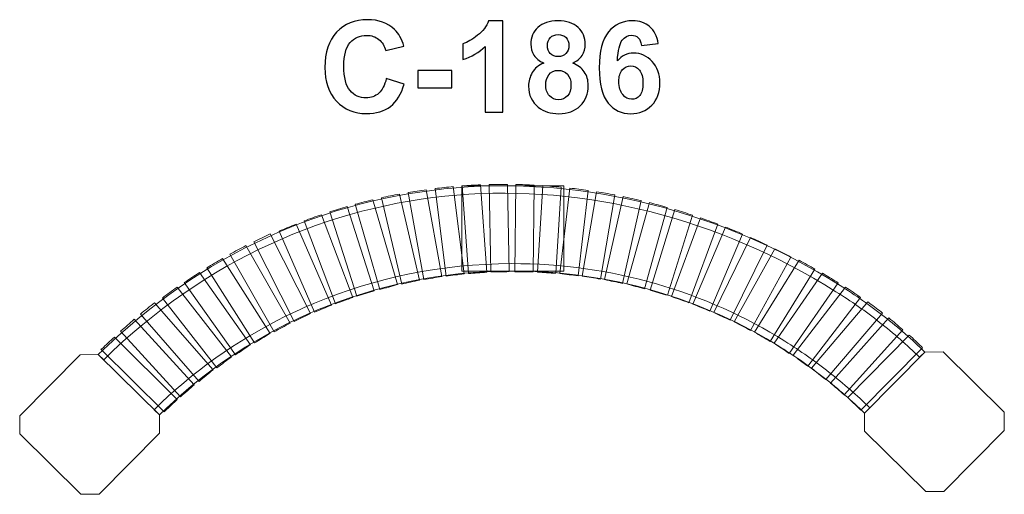
# Model space of a CAD drawing. Units: centimetres. Extents: x -10.16 to -6.06, y 12.46 to 14.44.
import ezdxf

# ---------------------------------------------------------------- set-up
doc = ezdxf.new("R2010")
doc.units = ezdxf.units.CM
doc.header["$MEASUREMENT"] = 0
doc.layers.add('layer 1', color=7, linetype='Continuous')

msp = doc.modelspace()

# ---------------------------------------------------------------- linework, layer by layer
at = {"layer": 'layer 1', "color": 7, "lineweight": 9}
msp.add_lwpolyline([(-8.31477, 13.39003), (-7.88991, 13.39003), (-7.88991, 13.74451), (-8.31477, 13.74451), (-8.31477, 13.39003)], close=True, dxfattribs=at)
at = {"layer": 'layer 1', "color": 250}
for points, knots in [([(-8.62872, 14.19181), (-8.62872, 14.19181), (-8.55475, 14.1691), (-8.55475, 14.1691), (-8.55475, 14.1691), (-8.56611, 14.12745), (-8.58504, 14.09654), (-8.61146, 14.07629), (-8.61146, 14.07629), (-8.63787, 14.05613), (-8.67133, 14.046), (-8.71193, 14.046), (-8.71193, 14.046), (-8.7622, 14.046), (-8.8035, 14.06317), (-8.8359, 14.09751), (-8.8359, 14.09751), (-8.86822, 14.13185), (-8.88442, 14.17878), (-8.88442, 14.23839), (-8.88442, 14.23839), (-8.88442, 14.30135), (-8.86813, 14.35031), (-8.83564, 14.38518), (-8.83564, 14.38518), (-8.80315, 14.42004), (-8.76035, 14.43748), (-8.70735, 14.43748), (-8.70735, 14.43748), (-8.66103, 14.43748), (-8.62343, 14.42374), (-8.59455, 14.39636), (-8.59455, 14.39636), (-8.5773, 14.38016), (-8.56444, 14.35691), (-8.55581, 14.32653), (-8.55581, 14.32653), (-8.55581, 14.32653), (-8.63136, 14.30857), (-8.63136, 14.30857), (-8.63136, 14.30857), (-8.63585, 14.32812), (-8.64518, 14.34361), (-8.65936, 14.35497), (-8.65936, 14.35497), (-8.67362, 14.36633), (-8.69088, 14.37197), (-8.71113, 14.37197), (-8.71113, 14.37197), (-8.73922, 14.37197), (-8.76203, 14.36193), (-8.77946, 14.34177), (-8.77946, 14.34177), (-8.79698, 14.32169), (-8.8057, 14.28911), (-8.8057, 14.24403), (-8.8057, 14.24403), (-8.8057, 14.1963), (-8.79707, 14.16223), (-8.7799, 14.14198), (-8.7799, 14.14198), (-8.76264, 14.12164), (-8.74028, 14.11151), (-8.71272, 14.11151), (-8.71272, 14.11151), (-8.69238, 14.11151), (-8.67486, 14.11794), (-8.66024, 14.13088), (-8.66024, 14.13088), (-8.64562, 14.14383), (-8.63506, 14.16408), (-8.62872, 14.19181)], [0, 0, 0, 0, 0.0526316, 0.0526316, 0.0526316, 0.0526316, 0.1052632, 0.1052632, 0.1052632, 0.1052632, 0.1578947, 0.1578947, 0.1578947, 0.1578947, 0.2105263, 0.2105263, 0.2105263, 0.2105263, 0.2631579, 0.2631579, 0.2631579, 0.2631579, 0.3157895, 0.3157895, 0.3157895, 0.3157895, 0.3684211, 0.3684211, 0.3684211, 0.3684211, 0.4210526, 0.4210526, 0.4210526, 0.4210526, 0.4736842, 0.4736842, 0.4736842, 0.4736842, 0.5263158, 0.5263158, 0.5263158, 0.5263158, 0.5789474, 0.5789474, 0.5789474, 0.5789474, 0.6315789, 0.6315789, 0.6315789, 0.6315789, 0.6842105, 0.6842105, 0.6842105, 0.6842105, 0.7368421, 0.7368421, 0.7368421, 0.7368421, 0.7894737, 0.7894737, 0.7894737, 0.7894737, 0.8421053, 0.8421053, 0.8421053, 0.8421053, 0.8947368, 0.8947368, 0.8947368, 0.8947368, 1, 1, 1, 1]), ([(-8.14416, 14.05234), (-8.14416, 14.05234), (-8.21654, 14.05234), (-8.21654, 14.05234), (-8.21654, 14.05234), (-8.21654, 14.05234), (-8.21654, 14.32618), (-8.21654, 14.32618), (-8.21654, 14.32618), (-8.24296, 14.30135), (-8.27413, 14.28295), (-8.31005, 14.27106), (-8.31005, 14.27106), (-8.31005, 14.27106), (-8.31005, 14.3371), (-8.31005, 14.3371), (-8.31005, 14.3371), (-8.29112, 14.34326), (-8.27061, 14.35497), (-8.24851, 14.37232), (-8.24851, 14.37232), (-8.22632, 14.38958), (-8.21117, 14.40974), (-8.20289, 14.43272), (-8.20289, 14.43272), (-8.20289, 14.43272), (-8.14416, 14.43272), (-8.14416, 14.43272), (-8.14416, 14.43272), (-8.14416, 14.43272), (-8.14416, 14.05234), (-8.14416, 14.05234)], [0, 0, 0, 0, 0.1111111, 0.1111111, 0.1111111, 0.1111111, 0.2222222, 0.2222222, 0.2222222, 0.2222222, 0.3333333, 0.3333333, 0.3333333, 0.3333333, 0.4444444, 0.4444444, 0.4444444, 0.4444444, 0.5555556, 0.5555556, 0.5555556, 0.5555556, 0.6666667, 0.6666667, 0.6666667, 0.6666667, 0.7777778, 0.7777778, 0.7777778, 0.7777778, 1, 1, 1, 1]), ([(-7.97325, 14.25688), (-7.99192, 14.26481), (-8.00557, 14.27564), (-8.01402, 14.28955), (-8.01402, 14.28955), (-8.02256, 14.30338), (-8.02679, 14.31861), (-8.02679, 14.33507), (-8.02679, 14.33507), (-8.02679, 14.36334), (-8.01693, 14.38667), (-7.99729, 14.40507), (-7.99729, 14.40507), (-7.97766, 14.42348), (-7.94966, 14.43272), (-7.91347, 14.43272), (-7.91347, 14.43272), (-7.87754, 14.43272), (-7.84972, 14.42348), (-7.82991, 14.40507), (-7.82991, 14.40507), (-7.81009, 14.38667), (-7.80014, 14.36334), (-7.80014, 14.33507), (-7.80014, 14.33507), (-7.80014, 14.31755), (-7.80472, 14.30197), (-7.81388, 14.28823), (-7.81388, 14.28823), (-7.82295, 14.27458), (-7.83581, 14.2641), (-7.85236, 14.25688), (-7.85236, 14.25688), (-7.83132, 14.24843), (-7.81538, 14.2361), (-7.80437, 14.2199), (-7.80437, 14.2199), (-7.79345, 14.20361), (-7.78799, 14.18495), (-7.78799, 14.16373), (-7.78799, 14.16373), (-7.78799, 14.12868), (-7.79909, 14.10024), (-7.82137, 14.07832), (-7.82137, 14.07832), (-7.84355, 14.05639), (-7.87314, 14.04547), (-7.91012, 14.04547), (-7.91012, 14.04547), (-7.94446, 14.04547), (-7.97299, 14.05454), (-7.99588, 14.07268), (-7.99588, 14.07268), (-8.02283, 14.09399), (-8.0363, 14.1234), (-8.0363, 14.16064), (-8.0363, 14.16064), (-8.0363, 14.18116), (-8.03119, 14.2), (-8.02107, 14.21717), (-8.02107, 14.21717), (-8.01094, 14.23434), (-7.995, 14.24755), (-7.97325, 14.25688)], [0, 0, 0, 0, 0.0588235, 0.0588235, 0.0588235, 0.0588235, 0.1176471, 0.1176471, 0.1176471, 0.1176471, 0.1764706, 0.1764706, 0.1764706, 0.1764706, 0.2352941, 0.2352941, 0.2352941, 0.2352941, 0.2941176, 0.2941176, 0.2941176, 0.2941176, 0.3529412, 0.3529412, 0.3529412, 0.3529412, 0.4117647, 0.4117647, 0.4117647, 0.4117647, 0.4705882, 0.4705882, 0.4705882, 0.4705882, 0.5294118, 0.5294118, 0.5294118, 0.5294118, 0.5882353, 0.5882353, 0.5882353, 0.5882353, 0.6470588, 0.6470588, 0.6470588, 0.6470588, 0.7058824, 0.7058824, 0.7058824, 0.7058824, 0.7647059, 0.7647059, 0.7647059, 0.7647059, 0.8235294, 0.8235294, 0.8235294, 0.8235294, 0.8823529, 0.8823529, 0.8823529, 0.8823529, 1, 1, 1, 1]), ([(-7.49628, 14.33798), (-7.49628, 14.33798), (-7.56654, 14.33023), (-7.56654, 14.33023), (-7.56654, 14.33023), (-7.56822, 14.34467), (-7.57271, 14.35533), (-7.57993, 14.36219), (-7.57993, 14.36219), (-7.58715, 14.36906), (-7.59648, 14.3725), (-7.60801, 14.3725), (-7.60801, 14.3725), (-7.62334, 14.3725), (-7.63628, 14.36563), (-7.64685, 14.35189), (-7.64685, 14.35189), (-7.65741, 14.33816), (-7.66402, 14.30954), (-7.66674, 14.26604), (-7.66674, 14.26604), (-7.64869, 14.28735), (-7.62633, 14.298), (-7.59947, 14.298), (-7.59947, 14.298), (-7.56927, 14.298), (-7.5433, 14.28647), (-7.52172, 14.2634), (-7.52172, 14.2634), (-7.50015, 14.24024), (-7.48941, 14.21048), (-7.48941, 14.17394), (-7.48941, 14.17394), (-7.48941, 14.1352), (-7.50077, 14.10403), (-7.52348, 14.0806), (-7.52348, 14.0806), (-7.5462, 14.05718), (-7.57535, 14.04547), (-7.61092, 14.04547), (-7.61092, 14.04547), (-7.64905, 14.04547), (-7.68048, 14.06035), (-7.70505, 14.09011), (-7.70505, 14.09011), (-7.72961, 14.11988), (-7.74194, 14.16857), (-7.74194, 14.23637), (-7.74194, 14.23637), (-7.74194, 14.30584), (-7.72909, 14.35594), (-7.70346, 14.38667), (-7.70346, 14.38667), (-7.67784, 14.4174), (-7.64456, 14.43272), (-7.60361, 14.43272), (-7.60361, 14.43272), (-7.57491, 14.43272), (-7.55113, 14.42462), (-7.53229, 14.40842), (-7.53229, 14.40842), (-7.51345, 14.39231), (-7.50147, 14.3688), (-7.49628, 14.33798)], [0, 0, 0, 0, 0.0588235, 0.0588235, 0.0588235, 0.0588235, 0.1176471, 0.1176471, 0.1176471, 0.1176471, 0.1764706, 0.1764706, 0.1764706, 0.1764706, 0.2352941, 0.2352941, 0.2352941, 0.2352941, 0.2941176, 0.2941176, 0.2941176, 0.2941176, 0.3529412, 0.3529412, 0.3529412, 0.3529412, 0.4117647, 0.4117647, 0.4117647, 0.4117647, 0.4705882, 0.4705882, 0.4705882, 0.4705882, 0.5294118, 0.5294118, 0.5294118, 0.5294118, 0.5882353, 0.5882353, 0.5882353, 0.5882353, 0.6470588, 0.6470588, 0.6470588, 0.6470588, 0.7058824, 0.7058824, 0.7058824, 0.7058824, 0.7647059, 0.7647059, 0.7647059, 0.7647059, 0.8235294, 0.8235294, 0.8235294, 0.8235294, 0.8823529, 0.8823529, 0.8823529, 0.8823529, 1, 1, 1, 1]), ([(-7.95811, 14.32979), (-7.95811, 14.31535), (-7.95406, 14.30399), (-7.94596, 14.29589), (-7.94596, 14.29589), (-7.93777, 14.28779), (-7.92694, 14.28374), (-7.91347, 14.28374), (-7.91347, 14.28374), (-7.89973, 14.28374), (-7.88881, 14.28788), (-7.88062, 14.29607), (-7.88062, 14.29607), (-7.87244, 14.30426), (-7.8683, 14.31561), (-7.8683, 14.33005), (-7.8683, 14.33005), (-7.8683, 14.3437), (-7.87235, 14.35462), (-7.88045, 14.36281), (-7.88045, 14.36281), (-7.88864, 14.371), (-7.89938, 14.37514), (-7.91267, 14.37514), (-7.91267, 14.37514), (-7.92659, 14.37514), (-7.93759, 14.371), (-7.94578, 14.36272), (-7.94578, 14.36272), (-7.95397, 14.35445), (-7.95811, 14.34344), (-7.95811, 14.32979)], [0, 0, 0, 0, 0.1111111, 0.1111111, 0.1111111, 0.1111111, 0.2222222, 0.2222222, 0.2222222, 0.2222222, 0.3333333, 0.3333333, 0.3333333, 0.3333333, 0.4444444, 0.4444444, 0.4444444, 0.4444444, 0.5555556, 0.5555556, 0.5555556, 0.5555556, 0.6666667, 0.6666667, 0.6666667, 0.6666667, 0.7777778, 0.7777778, 0.7777778, 0.7777778, 1, 1, 1, 1]), ([(-7.66058, 14.17966), (-7.66058, 14.15606), (-7.65512, 14.13784), (-7.64429, 14.12498), (-7.64429, 14.12498), (-7.63346, 14.11213), (-7.62113, 14.1057), (-7.60713, 14.1057), (-7.60713, 14.1057), (-7.59375, 14.1057), (-7.58257, 14.11098), (-7.57359, 14.12146), (-7.57359, 14.12146), (-7.56469, 14.13203), (-7.5602, 14.14928), (-7.5602, 14.17323), (-7.5602, 14.17323), (-7.5602, 14.19789), (-7.56505, 14.21594), (-7.57464, 14.22747), (-7.57464, 14.22747), (-7.58433, 14.23892), (-7.5963, 14.24464), (-7.61074, 14.24464), (-7.61074, 14.24464), (-7.62474, 14.24464), (-7.63646, 14.23919), (-7.64614, 14.22818), (-7.64614, 14.22818), (-7.65574, 14.21726), (-7.66058, 14.20106), (-7.66058, 14.17966)], [0, 0, 0, 0, 0.1111111, 0.1111111, 0.1111111, 0.1111111, 0.2222222, 0.2222222, 0.2222222, 0.2222222, 0.3333333, 0.3333333, 0.3333333, 0.3333333, 0.4444444, 0.4444444, 0.4444444, 0.4444444, 0.5555556, 0.5555556, 0.5555556, 0.5555556, 0.6666667, 0.6666667, 0.6666667, 0.6666667, 0.7777778, 0.7777778, 0.7777778, 0.7777778, 1, 1, 1, 1]), ([(-8.49813, 14.15325), (-8.49813, 14.15325), (-8.49813, 14.22563), (-8.49813, 14.22563), (-8.49813, 14.22563), (-8.49813, 14.22563), (-8.35549, 14.22563), (-8.35549, 14.22563), (-8.35549, 14.22563), (-8.35549, 14.22563), (-8.35549, 14.15325), (-8.35549, 14.15325), (-8.35549, 14.15325), (-8.35549, 14.15325), (-8.49813, 14.15325), (-8.49813, 14.15325)], [0, 0, 0, 0, 0.2, 0.2, 0.2, 0.2, 0.4, 0.4, 0.4, 0.4, 0.6, 0.6, 0.6, 0.6, 1, 1, 1, 1]), ([(-7.96498, 14.1676), (-7.96498, 14.14744), (-7.95987, 14.13176), (-7.94966, 14.12049), (-7.94966, 14.12049), (-7.93944, 14.10922), (-7.92676, 14.10359), (-7.91153, 14.10359), (-7.91153, 14.10359), (-7.89656, 14.10359), (-7.88423, 14.10905), (-7.87446, 14.11988), (-7.87446, 14.11988), (-7.86469, 14.13071), (-7.85984, 14.14638), (-7.85984, 14.16681), (-7.85984, 14.16681), (-7.85984, 14.18468), (-7.86477, 14.19903), (-7.87472, 14.20986), (-7.87472, 14.20986), (-7.88467, 14.22069), (-7.89727, 14.22615), (-7.9125, 14.22615), (-7.9125, 14.22615), (-7.9302, 14.22615), (-7.94332, 14.21999), (-7.95203, 14.20766), (-7.95203, 14.20766), (-7.96066, 14.19534), (-7.96498, 14.18204), (-7.96498, 14.1676)], [0, 0, 0, 0, 0.1111111, 0.1111111, 0.1111111, 0.1111111, 0.2222222, 0.2222222, 0.2222222, 0.2222222, 0.3333333, 0.3333333, 0.3333333, 0.3333333, 0.4444444, 0.4444444, 0.4444444, 0.4444444, 0.5555556, 0.5555556, 0.5555556, 0.5555556, 0.6666667, 0.6666667, 0.6666667, 0.6666667, 0.7777778, 0.7777778, 0.7777778, 0.7777778, 1, 1, 1, 1])]:
    msp.add_open_spline(points, degree=3, knots=knots, dxfattribs=at)
at = {"layer": 'layer 1', "color": 7, "lineweight": 0}
for points, knots in [([(-6.38604, 13.0523), (-6.38604, 13.0523), (-6.38605, 13.05231), (-6.38605, 13.05231), (-6.38605, 13.05231), (-6.43943, 13.10433), (-6.49583, 13.15371), (-6.55502, 13.20021), (-6.55502, 13.20021), (-6.61402, 13.24658), (-6.6756, 13.28987), (-6.73948, 13.32986), (-6.73948, 13.32986), (-7.74041, 13.95633), (-8.97259, 13.88443), (-9.82804, 13.04153), (-9.82804, 13.04153), (-9.82804, 13.04153), (-9.80572, 13.01978), (-9.80572, 13.01978), (-9.80572, 13.01978), (-8.96042, 13.85263), (-7.74521, 13.92282), (-6.75638, 13.3039), (-6.75638, 13.3039), (-6.69337, 13.26446), (-6.6327, 13.22181), (-6.57463, 13.17617), (-6.57463, 13.17617), (-6.51671, 13.13067), (-6.46118, 13.08201), (-6.40825, 13.03043), (-6.40825, 13.03043), (-6.40825, 13.03043), (-6.40824, 13.03042), (-6.40824, 13.03042), (-6.40824, 13.03042), (-6.40824, 13.03042), (-6.38604, 13.0523), (-6.38604, 13.0523)], [0, 0, 0, 0, 0.0909091, 0.0909091, 0.0909091, 0.0909091, 0.1818182, 0.1818182, 0.1818182, 0.1818182, 0.2727273, 0.2727273, 0.2727273, 0.2727273, 0.3636364, 0.3636364, 0.3636364, 0.3636364, 0.4545455, 0.4545455, 0.4545455, 0.4545455, 0.5454545, 0.5454545, 0.5454545, 0.5454545, 0.6363636, 0.6363636, 0.6363636, 0.6363636, 0.7272727, 0.7272727, 0.7272727, 0.7272727, 0.8181818, 0.8181818, 0.8181818, 0.8181818, 1, 1, 1, 1]), ([(-8.42575, 13.73376), (-8.42575, 13.73376), (-8.38014, 13.36892), (-8.38014, 13.36892), (-8.38014, 13.36892), (-8.35488, 13.37196), (-8.32963, 13.375), (-8.30438, 13.37802), (-8.30438, 13.37802), (-8.30438, 13.37802), (-8.34985, 13.74175), (-8.34985, 13.74175), (-8.34985, 13.74175), (-8.3752, 13.73948), (-8.4005, 13.73685), (-8.42575, 13.73376)], [0, 0, 0, 0, 0.2, 0.2, 0.2, 0.2, 0.4, 0.4, 0.4, 0.4, 0.6, 0.6, 0.6, 0.6, 1, 1, 1, 1]), ([(-8.31312, 13.74474), (-8.31312, 13.74474), (-8.28699, 13.37946), (-8.28699, 13.37946), (-8.28699, 13.37946), (-8.26161, 13.3812), (-8.23623, 13.38296), (-8.21087, 13.3847), (-8.21087, 13.3847), (-8.21087, 13.3847), (-8.23692, 13.74923), (-8.23692, 13.74923), (-8.23692, 13.74923), (-8.26235, 13.74818), (-8.28775, 13.74661), (-8.31312, 13.74474)], [0, 0, 0, 0, 0.2, 0.2, 0.2, 0.2, 0.4, 0.4, 0.4, 0.4, 0.6, 0.6, 0.6, 0.6, 1, 1, 1, 1]), ([(-8.20014, 13.75038), (-8.20014, 13.75038), (-8.19348, 13.38599), (-8.19348, 13.38599), (-8.19348, 13.38599), (-8.16806, 13.38644), (-8.14261, 13.38689), (-8.11717, 13.38733), (-8.11717, 13.38733), (-8.11717, 13.38733), (-8.12382, 13.75116), (-8.12382, 13.75116), (-8.12382, 13.75116), (-8.14928, 13.75131), (-8.17473, 13.75104), (-8.20014, 13.75038)], [0, 0, 0, 0, 0.2, 0.2, 0.2, 0.2, 0.4, 0.4, 0.4, 0.4, 0.6, 0.6, 0.6, 0.6, 1, 1, 1, 1]), ([(-8.08981, 13.75074), (-8.08981, 13.75074), (-8.09309, 13.38726), (-8.09309, 13.38726), (-8.09309, 13.38726), (-8.06765, 13.38705), (-8.04221, 13.38682), (-8.01678, 13.38661), (-8.01678, 13.38661), (-8.01678, 13.38661), (-8.01351, 13.74792), (-8.01351, 13.74792), (-8.01351, 13.74792), (-8.03895, 13.74924), (-8.06439, 13.75023), (-8.08981, 13.75074)], [0, 0, 0, 0, 0.2, 0.2, 0.2, 0.2, 0.4, 0.4, 0.4, 0.4, 0.6, 0.6, 0.6, 0.6, 1, 1, 1, 1]), ([(-7.97695, 13.7458), (-7.97695, 13.7458), (-7.99939, 13.38516), (-7.99939, 13.38516), (-7.99939, 13.38516), (-7.97402, 13.38365), (-7.94862, 13.38212), (-7.92322, 13.38061), (-7.92322, 13.38061), (-7.92322, 13.38061), (-7.9009, 13.73944), (-7.9009, 13.73944), (-7.9009, 13.73944), (-7.92625, 13.74194), (-7.95159, 13.7441), (-7.97695, 13.7458)], [0, 0, 0, 0, 0.2, 0.2, 0.2, 0.2, 0.4, 0.4, 0.4, 0.4, 0.6, 0.6, 0.6, 0.6, 1, 1, 1, 1]), ([(-7.86462, 13.73559), (-7.86462, 13.73559), (-7.90586, 13.37901), (-7.90586, 13.37901), (-7.90586, 13.37901), (-7.88059, 13.37619), (-7.85529, 13.37339), (-7.83002, 13.37058), (-7.83002, 13.37058), (-7.83002, 13.37058), (-7.78892, 13.72585), (-7.78892, 13.72585), (-7.78892, 13.72585), (-7.81413, 13.72951), (-7.83937, 13.73272), (-7.86462, 13.73559)], [0, 0, 0, 0, 0.2, 0.2, 0.2, 0.2, 0.4, 0.4, 0.4, 0.4, 0.6, 0.6, 0.6, 0.6, 1, 1, 1, 1]), ([(-8.64874, 13.69534), (-8.64874, 13.69534), (-8.5646, 13.33567), (-8.5646, 13.33567), (-8.5646, 13.33567), (-8.5398, 13.34125), (-8.51499, 13.34683), (-8.4902, 13.3524), (-8.4902, 13.3524), (-8.4902, 13.3524), (-8.57402, 13.71073), (-8.57402, 13.71073), (-8.57402, 13.71073), (-8.59899, 13.70602), (-8.62389, 13.70087), (-8.64874, 13.69534)], [0, 0, 0, 0, 0.2, 0.2, 0.2, 0.2, 0.4, 0.4, 0.4, 0.4, 0.6, 0.6, 0.6, 0.6, 1, 1, 1, 1]), ([(-8.53773, 13.71731), (-8.53773, 13.71731), (-8.47274, 13.35432), (-8.47274, 13.35432), (-8.47274, 13.35432), (-8.44766, 13.35864), (-8.42261, 13.36295), (-8.39754, 13.36725), (-8.39754, 13.36725), (-8.39754, 13.36725), (-8.46231, 13.72892), (-8.46231, 13.72892), (-8.46231, 13.72892), (-8.48751, 13.72543), (-8.51265, 13.72162), (-8.53773, 13.71731)], [0, 0, 0, 0, 0.2, 0.2, 0.2, 0.2, 0.4, 0.4, 0.4, 0.4, 0.6, 0.6, 0.6, 0.6, 1, 1, 1, 1]), ([(-7.75301, 13.72032), (-7.75301, 13.72032), (-7.81263, 13.36878), (-7.81263, 13.36878), (-7.81263, 13.36878), (-7.78753, 13.36469), (-7.76244, 13.36061), (-7.73735, 13.35651), (-7.73735, 13.35651), (-7.73735, 13.35651), (-7.67787, 13.70722), (-7.67787, 13.70722), (-7.67787, 13.70722), (-7.70288, 13.71201), (-7.72793, 13.71631), (-7.75301, 13.72032)], [0, 0, 0, 0, 0.2, 0.2, 0.2, 0.2, 0.4, 0.4, 0.4, 0.4, 0.6, 0.6, 0.6, 0.6, 1, 1, 1, 1]), ([(-7.6424, 13.70011), (-7.6424, 13.70011), (-7.7199, 13.35442), (-7.7199, 13.35442), (-7.7199, 13.35442), (-7.69505, 13.34907), (-7.67022, 13.34373), (-7.64535, 13.33839), (-7.64535, 13.33839), (-7.64535, 13.33839), (-7.56795, 13.68358), (-7.56795, 13.68358), (-7.56795, 13.68358), (-7.59273, 13.68948), (-7.61755, 13.69499), (-7.6424, 13.70011)], [0, 0, 0, 0, 0.2, 0.2, 0.2, 0.2, 0.4, 0.4, 0.4, 0.4, 0.6, 0.6, 0.6, 0.6, 1, 1, 1, 1]), ([(-8.86404, 13.63636), (-8.86404, 13.63636), (-8.75196, 13.28496), (-8.75196, 13.28496), (-8.75196, 13.28496), (-8.72769, 13.29239), (-8.70339, 13.29985), (-8.67913, 13.30728), (-8.67913, 13.30728), (-8.67913, 13.30728), (-8.79123, 13.65882), (-8.79123, 13.65882), (-8.79123, 13.65882), (-8.8156, 13.65176), (-8.83986, 13.64426), (-8.86404, 13.63636)], [0, 0, 0, 0, 0.2, 0.2, 0.2, 0.2, 0.4, 0.4, 0.4, 0.4, 0.6, 0.6, 0.6, 0.6, 1, 1, 1, 1]), ([(-8.75847, 13.66804), (-8.75847, 13.66804), (-8.65557, 13.31297), (-8.65557, 13.31297), (-8.65557, 13.31297), (-8.63111, 13.31978), (-8.60664, 13.32659), (-8.58215, 13.33342), (-8.58215, 13.33342), (-8.58215, 13.33342), (-8.68466, 13.68713), (-8.68466, 13.68713), (-8.68466, 13.68713), (-8.70935, 13.68122), (-8.73394, 13.67478), (-8.75847, 13.66804)], [0, 0, 0, 0, 0.2, 0.2, 0.2, 0.2, 0.4, 0.4, 0.4, 0.4, 0.6, 0.6, 0.6, 0.6, 1, 1, 1, 1]), ([(-7.53296, 13.67509), (-7.53296, 13.67509), (-7.62785, 13.33595), (-7.62785, 13.33595), (-7.62785, 13.33595), (-7.60331, 13.32936), (-7.57878, 13.32278), (-7.55424, 13.31618), (-7.55424, 13.31618), (-7.55424, 13.31618), (-7.45938, 13.65522), (-7.45938, 13.65522), (-7.45938, 13.65522), (-7.48386, 13.66218), (-7.50839, 13.66888), (-7.53296, 13.67509)], [0, 0, 0, 0, 0.2, 0.2, 0.2, 0.2, 0.4, 0.4, 0.4, 0.4, 0.6, 0.6, 0.6, 0.6, 1, 1, 1, 1]), ([(-8.97051, 13.59878), (-8.97051, 13.59878), (-8.84044, 13.25374), (-8.84044, 13.25374), (-8.84044, 13.25374), (-8.81657, 13.2624), (-8.79271, 13.27104), (-8.76884, 13.27967), (-8.76884, 13.27967), (-8.76884, 13.27967), (-8.89888, 13.62462), (-8.89888, 13.62462), (-8.89888, 13.62462), (-8.92285, 13.61637), (-8.94675, 13.60785), (-8.97051, 13.59878)], [0, 0, 0, 0, 0.2, 0.2, 0.2, 0.2, 0.4, 0.4, 0.4, 0.4, 0.6, 0.6, 0.6, 0.6, 1, 1, 1, 1]), ([(-7.42712, 13.64592), (-7.42712, 13.64592), (-7.53074, 13.31038), (-7.53074, 13.31038), (-7.53074, 13.31038), (-7.50639, 13.30316), (-7.48205, 13.29594), (-7.45769, 13.28872), (-7.45769, 13.28872), (-7.45769, 13.28872), (-7.35446, 13.623), (-7.35446, 13.623), (-7.35446, 13.623), (-7.37864, 13.63098), (-7.40284, 13.63868), (-7.42712, 13.64592)], [0, 0, 0, 0, 0.2, 0.2, 0.2, 0.2, 0.4, 0.4, 0.4, 0.4, 0.6, 0.6, 0.6, 0.6, 1, 1, 1, 1]), ([(-9.07479, 13.55595), (-9.07479, 13.55595), (-8.92745, 13.21861), (-8.92745, 13.21861), (-8.92745, 13.21861), (-8.90406, 13.22844), (-8.88066, 13.23824), (-8.85727, 13.24807), (-8.85727, 13.24807), (-8.85727, 13.24807), (-9.0046, 13.58533), (-9.0046, 13.58533), (-9.0046, 13.58533), (-9.02811, 13.57594), (-9.05151, 13.56615), (-9.07479, 13.55595)], [0, 0, 0, 0, 0.2, 0.2, 0.2, 0.2, 0.4, 0.4, 0.4, 0.4, 0.6, 0.6, 0.6, 0.6, 1, 1, 1, 1]), ([(-7.32056, 13.61158), (-7.32056, 13.61158), (-7.44089, 13.28328), (-7.44089, 13.28328), (-7.44089, 13.28328), (-7.41694, 13.27485), (-7.39299, 13.26642), (-7.36904, 13.25799), (-7.36904, 13.25799), (-7.36904, 13.25799), (-7.24896, 13.58568), (-7.24896, 13.58568), (-7.24896, 13.58568), (-7.27277, 13.59467), (-7.29662, 13.60332), (-7.32056, 13.61158)], [0, 0, 0, 0, 0.2, 0.2, 0.2, 0.2, 0.4, 0.4, 0.4, 0.4, 0.6, 0.6, 0.6, 0.6, 1, 1, 1, 1]), ([(-7.21569, 13.57285), (-7.21569, 13.57285), (-7.35228, 13.25215), (-7.35228, 13.25215), (-7.35228, 13.25215), (-7.3288, 13.24255), (-7.30532, 13.23296), (-7.28184, 13.22335), (-7.28184, 13.22335), (-7.28184, 13.22335), (-7.14524, 13.54407), (-7.14524, 13.54407), (-7.14524, 13.54407), (-7.16864, 13.55403), (-7.19214, 13.56359), (-7.21569, 13.57285)], [0, 0, 0, 0, 0.2, 0.2, 0.2, 0.2, 0.4, 0.4, 0.4, 0.4, 0.6, 0.6, 0.6, 0.6, 1, 1, 1, 1]), ([(-9.1806, 13.51225), (-9.1806, 13.51225), (-9.01277, 13.17963), (-9.01277, 13.17963), (-9.01277, 13.17963), (-8.98992, 13.19058), (-8.96707, 13.20155), (-8.94419, 13.21252), (-8.94419, 13.21252), (-8.94419, 13.21252), (-9.11201, 13.54508), (-9.11201, 13.54508), (-9.11201, 13.54508), (-9.13501, 13.53456), (-9.15785, 13.52356), (-9.1806, 13.51225)], [0, 0, 0, 0, 0.2, 0.2, 0.2, 0.2, 0.4, 0.4, 0.4, 0.4, 0.6, 0.6, 0.6, 0.6, 1, 1, 1, 1]), ([(-9.28, 13.45981), (-9.28, 13.45981), (-9.09629, 13.13687), (-9.09629, 13.13687), (-9.09629, 13.13687), (-9.07401, 13.14893), (-9.05174, 13.16101), (-9.02947, 13.17306), (-9.02947, 13.17306), (-9.02947, 13.17306), (-9.21311, 13.49585), (-9.21311, 13.49585), (-9.21311, 13.49585), (-9.23555, 13.48424), (-9.25782, 13.47219), (-9.28, 13.45981)], [0, 0, 0, 0, 0.2, 0.2, 0.2, 0.2, 0.4, 0.4, 0.4, 0.4, 0.6, 0.6, 0.6, 0.6, 1, 1, 1, 1]), ([(-7.11263, 13.52986), (-7.11263, 13.52986), (-7.26516, 13.2171), (-7.26516, 13.2171), (-7.26516, 13.2171), (-7.2422, 13.20635), (-7.21925, 13.19558), (-7.19628, 13.18484), (-7.19628, 13.18484), (-7.19628, 13.18484), (-7.04345, 13.49826), (-7.04345, 13.49826), (-7.04345, 13.49826), (-7.06642, 13.50917), (-7.08949, 13.51964), (-7.11263, 13.52986)], [0, 0, 0, 0, 0.2, 0.2, 0.2, 0.2, 0.4, 0.4, 0.4, 0.4, 0.6, 0.6, 0.6, 0.6, 1, 1, 1, 1]), ([(-7.01153, 13.48276), (-7.01153, 13.48276), (-7.17967, 13.17813), (-7.17967, 13.17813), (-7.17967, 13.17813), (-7.15729, 13.16625), (-7.13491, 13.1544), (-7.11255, 13.14254), (-7.11255, 13.14254), (-7.11255, 13.14254), (-6.94367, 13.44843), (-6.94367, 13.44843), (-6.94367, 13.44843), (-6.96619, 13.46024), (-6.98882, 13.47162), (-7.01153, 13.48276)], [0, 0, 0, 0, 0.2, 0.2, 0.2, 0.2, 0.4, 0.4, 0.4, 0.4, 0.6, 0.6, 0.6, 0.6, 1, 1, 1, 1]), ([(-6.61532, 12.81985), (-6.61532, 12.81985), (-6.61534, 12.81986), (-6.61534, 12.81986), (-6.61534, 12.81986), (-6.66872, 12.87188), (-6.72512, 12.92126), (-6.7843, 12.96776), (-6.7843, 12.96776), (-6.84331, 13.01413), (-6.90488, 13.05742), (-6.96876, 13.09741), (-6.96876, 13.09741), (-7.29755, 13.3032), (-7.68836, 13.42203), (-8.10732, 13.4209), (-8.10732, 13.4209), (-8.10732, 13.4209), (-8.10734, 13.4209), (-8.10734, 13.4209), (-8.10734, 13.4209), (-8.10734, 13.4209), (-8.10734, 13.42083), (-8.10734, 13.42083), (-8.10734, 13.42083), (-8.39829, 13.42004), (-8.67534, 13.36149), (-8.9272, 13.25627), (-8.9272, 13.25627), (-8.96816, 13.23916), (-9.00851, 13.22078), (-9.04818, 13.20121), (-9.04818, 13.20121), (-9.25206, 13.10059), (-9.43688, 12.9686), (-9.59603, 12.81178), (-9.59603, 12.81178), (-9.59603, 12.81178), (-9.57371, 12.79003), (-9.57371, 12.79003), (-9.57371, 12.79003), (-9.41673, 12.9447), (-9.23469, 13.07476), (-9.03409, 13.17376), (-9.03409, 13.17376), (-8.99512, 13.193), (-8.95539, 13.21109), (-8.91495, 13.22798), (-8.91495, 13.22798), (-8.66684, 13.33163), (-8.39389, 13.38932), (-8.10726, 13.3901), (-8.10726, 13.3901), (-8.10726, 13.3901), (-8.10726, 13.39004), (-8.10726, 13.39004), (-8.10726, 13.39004), (-8.10726, 13.39004), (-8.10724, 13.39004), (-8.10724, 13.39004), (-8.10724, 13.39004), (-7.69445, 13.39115), (-7.30948, 13.27413), (-6.98566, 13.07145), (-6.98566, 13.07145), (-6.92266, 13.03201), (-6.86199, 12.98936), (-6.80391, 12.94372), (-6.80391, 12.94372), (-6.746, 12.89822), (-6.69047, 12.84956), (-6.63754, 12.79798), (-6.63754, 12.79798), (-6.63754, 12.79798), (-6.63753, 12.79797), (-6.63753, 12.79797), (-6.63753, 12.79797), (-6.63753, 12.79797), (-6.61532, 12.81985), (-6.61532, 12.81985)], [0, 0, 0, 0, 0.047619, 0.047619, 0.047619, 0.047619, 0.0952381, 0.0952381, 0.0952381, 0.0952381, 0.1428571, 0.1428571, 0.1428571, 0.1428571, 0.1904762, 0.1904762, 0.1904762, 0.1904762, 0.2380952, 0.2380952, 0.2380952, 0.2380952, 0.2857143, 0.2857143, 0.2857143, 0.2857143, 0.3333333, 0.3333333, 0.3333333, 0.3333333, 0.3809524, 0.3809524, 0.3809524, 0.3809524, 0.4285714, 0.4285714, 0.4285714, 0.4285714, 0.4761905, 0.4761905, 0.4761905, 0.4761905, 0.5238095, 0.5238095, 0.5238095, 0.5238095, 0.5714286, 0.5714286, 0.5714286, 0.5714286, 0.6190476, 0.6190476, 0.6190476, 0.6190476, 0.6666667, 0.6666667, 0.6666667, 0.6666667, 0.7142857, 0.7142857, 0.7142857, 0.7142857, 0.7619048, 0.7619048, 0.7619048, 0.7619048, 0.8095238, 0.8095238, 0.8095238, 0.8095238, 0.8571429, 0.8571429, 0.8571429, 0.8571429, 0.9047619, 0.9047619, 0.9047619, 0.9047619, 1, 1, 1, 1]), ([(-9.37665, 13.40284), (-9.37665, 13.40284), (-9.17779, 13.09041), (-9.17779, 13.09041), (-9.17779, 13.09041), (-9.15615, 13.10355), (-9.13452, 13.11667), (-9.11289, 13.12982), (-9.11289, 13.12982), (-9.11289, 13.12982), (-9.31153, 13.44191), (-9.31153, 13.44191), (-9.31153, 13.44191), (-9.33337, 13.42927), (-9.35509, 13.41625), (-9.37665, 13.40284)], [0, 0, 0, 0, 0.2, 0.2, 0.2, 0.2, 0.4, 0.4, 0.4, 0.4, 0.6, 0.6, 0.6, 0.6, 1, 1, 1, 1]), ([(-6.91014, 13.43474), (-6.91014, 13.43474), (-7.09603, 13.13537), (-7.09603, 13.13537), (-7.09603, 13.13537), (-7.07429, 13.12242), (-7.05252, 13.10949), (-7.03078, 13.09655), (-7.03078, 13.09655), (-7.03078, 13.09655), (-6.84375, 13.39773), (-6.84375, 13.39773), (-6.84375, 13.39773), (-6.86578, 13.41041), (-6.88792, 13.4227), (-6.91014, 13.43474)], [0, 0, 0, 0, 0.2, 0.2, 0.2, 0.2, 0.4, 0.4, 0.4, 0.4, 0.6, 0.6, 0.6, 0.6, 1, 1, 1, 1]), ([(-9.47033, 13.34154), (-9.47033, 13.34154), (-9.25709, 13.04036), (-9.25709, 13.04036), (-9.25709, 13.04036), (-9.23615, 13.05452), (-9.21522, 13.0687), (-9.19428, 13.08288), (-9.19428, 13.08288), (-9.19428, 13.08288), (-9.40713, 13.38352), (-9.40713, 13.38352), (-9.40713, 13.38352), (-9.42833, 13.36988), (-9.44942, 13.35593), (-9.47033, 13.34154)], [0, 0, 0, 0, 0.2, 0.2, 0.2, 0.2, 0.4, 0.4, 0.4, 0.4, 0.6, 0.6, 0.6, 0.6, 1, 1, 1, 1]), ([(-6.81239, 13.38074), (-6.81239, 13.38074), (-7.01438, 13.08887), (-7.01438, 13.08887), (-7.01438, 13.08887), (-6.99331, 13.07488), (-6.97225, 13.0609), (-6.95117, 13.04693), (-6.95117, 13.04693), (-6.95117, 13.04693), (-6.74751, 13.3412), (-6.74751, 13.3412), (-6.74751, 13.3412), (-6.74751, 13.3412), (-6.7533, 13.34484), (-6.7533, 13.34484), (-6.7533, 13.34484), (-6.7729, 13.35711), (-6.79261, 13.36901), (-6.81239, 13.38074)], [0, 0, 0, 0, 0.1666667, 0.1666667, 0.1666667, 0.1666667, 0.3333333, 0.3333333, 0.3333333, 0.3333333, 0.5, 0.5, 0.5, 0.5, 0.6666667, 0.6666667, 0.6666667, 0.6666667, 1, 1, 1, 1]), ([(-9.56095, 13.27745), (-9.56095, 13.27745), (-9.33403, 12.98681), (-9.33403, 12.98681), (-9.33403, 12.98681), (-9.31384, 13.00199), (-9.29365, 13.01716), (-9.27343, 13.03233), (-9.27343, 13.03233), (-9.27343, 13.03233), (-9.49977, 13.32221), (-9.49977, 13.32221), (-9.49977, 13.32221), (-9.5203, 13.30763), (-9.54072, 13.29279), (-9.56095, 13.27745)], [0, 0, 0, 0, 0.2, 0.2, 0.2, 0.2, 0.4, 0.4, 0.4, 0.4, 0.6, 0.6, 0.6, 0.6, 1, 1, 1, 1]), ([(-6.71668, 13.32296), (-6.71668, 13.32296), (-6.93493, 13.03877), (-6.93493, 13.03877), (-6.93493, 13.03877), (-6.91459, 13.02379), (-6.89426, 13.00881), (-6.87394, 12.99382), (-6.87394, 12.99382), (-6.87394, 12.99382), (-6.65393, 13.28027), (-6.65393, 13.28027), (-6.65393, 13.28027), (-6.67455, 13.29486), (-6.69549, 13.30908), (-6.71668, 13.32296)], [0, 0, 0, 0, 0.2, 0.2, 0.2, 0.2, 0.4, 0.4, 0.4, 0.4, 0.6, 0.6, 0.6, 0.6, 1, 1, 1, 1]), ([(-9.65272, 13.2104), (-9.65272, 13.2104), (-9.4085, 12.9299), (-9.4085, 12.9299), (-9.4085, 12.9299), (-9.38906, 12.94602), (-9.36966, 12.96215), (-9.35024, 12.97828), (-9.35024, 12.97828), (-9.35024, 12.97828), (-9.59368, 13.25784), (-9.59368, 13.25784), (-9.59368, 13.25784), (-9.61351, 13.24236), (-9.63322, 13.22662), (-9.65272, 13.2104)], [0, 0, 0, 0, 0.2, 0.2, 0.2, 0.2, 0.4, 0.4, 0.4, 0.4, 0.6, 0.6, 0.6, 0.6, 1, 1, 1, 1]), ([(-6.62319, 13.26102), (-6.62319, 13.26102), (-6.85783, 12.98515), (-6.85783, 12.98515), (-6.85783, 12.98515), (-6.83827, 12.96922), (-6.81872, 12.95325), (-6.79916, 12.93731), (-6.79916, 12.93731), (-6.79916, 12.93731), (-6.56292, 13.21506), (-6.56292, 13.21506), (-6.56292, 13.21506), (-6.56292, 13.21506), (-6.56867, 13.21961), (-6.56867, 13.21961), (-6.56867, 13.21961), (-6.5866, 13.2337), (-6.60477, 13.24751), (-6.62319, 13.26102)], [0, 0, 0, 0, 0.1666667, 0.1666667, 0.1666667, 0.1666667, 0.3333333, 0.3333333, 0.3333333, 0.3333333, 0.5, 0.5, 0.5, 0.5, 0.6666667, 0.6666667, 0.6666667, 0.6666667, 1, 1, 1, 1]), ([(-9.73506, 13.13895), (-9.73506, 13.13895), (-9.48548, 12.8662), (-9.48548, 12.8662), (-9.48548, 12.8662), (-9.46649, 12.88282), (-9.44749, 12.89942), (-9.42851, 12.91601), (-9.42851, 12.91601), (-9.42851, 12.91601), (-9.67817, 13.18884), (-9.67817, 13.18884), (-9.67817, 13.18884), (-9.69728, 13.17253), (-9.71628, 13.15597), (-9.73506, 13.13895)], [0, 0, 0, 0, 0.2, 0.2, 0.2, 0.2, 0.4, 0.4, 0.4, 0.4, 0.6, 0.6, 0.6, 0.6, 1, 1, 1, 1]), ([(-6.53622, 13.19442), (-6.53622, 13.19442), (-6.77923, 12.92333), (-6.77923, 12.92333), (-6.77923, 12.92333), (-6.7601, 12.90691), (-6.74095, 12.89048), (-6.72181, 12.87404), (-6.72181, 12.87404), (-6.72181, 12.87404), (-6.47852, 13.14543), (-6.47852, 13.14543), (-6.47852, 13.14543), (-6.49747, 13.16211), (-6.5167, 13.17845), (-6.53622, 13.19442)], [0, 0, 0, 0, 0.2, 0.2, 0.2, 0.2, 0.4, 0.4, 0.4, 0.4, 0.6, 0.6, 0.6, 0.6, 1, 1, 1, 1]), ([(-6.40057, 13.07503), (-6.41718, 13.09123), (-6.43406, 13.10713), (-6.45117, 13.12274), (-6.45117, 13.12274), (-6.45117, 13.12274), (-6.70766, 12.8628), (-6.70766, 12.8628), (-6.70766, 12.8628), (-6.70766, 12.8628), (-6.65278, 12.81081), (-6.65278, 12.81081), (-6.65278, 12.81081), (-6.65278, 12.81081), (-6.39644, 13.07058), (-6.39644, 13.07058), (-6.39644, 13.07058), (-6.39644, 13.07058), (-6.40057, 13.07503), (-6.40057, 13.07503)], [0, 0, 0, 0, 0.1666667, 0.1666667, 0.1666667, 0.1666667, 0.3333333, 0.3333333, 0.3333333, 0.3333333, 0.5, 0.5, 0.5, 0.5, 0.6666667, 0.6666667, 0.6666667, 0.6666667, 1, 1, 1, 1]), ([(-9.81745, 13.06414), (-9.81745, 13.06414), (-9.55415, 12.80259), (-9.55415, 12.80259), (-9.55415, 12.80259), (-9.55415, 12.80259), (-9.49973, 12.85508), (-9.49973, 12.85508), (-9.49973, 12.85508), (-9.49973, 12.85508), (-9.76118, 13.11479), (-9.76118, 13.11479), (-9.76118, 13.11479), (-9.77869, 13.09849), (-9.79609, 13.082), (-9.8133, 13.06506), (-9.8133, 13.06506), (-9.8133, 13.06506), (-9.81398, 13.06439), (-9.81398, 13.06439), (-9.81398, 13.06439), (-9.81398, 13.06439), (-9.81442, 13.06482), (-9.81442, 13.06482), (-9.81442, 13.06482), (-9.81442, 13.06482), (-9.81745, 13.06414), (-9.81745, 13.06414)], [0, 0, 0, 0, 0.125, 0.125, 0.125, 0.125, 0.25, 0.25, 0.25, 0.25, 0.375, 0.375, 0.375, 0.375, 0.5, 0.5, 0.5, 0.5, 0.625, 0.625, 0.625, 0.625, 0.75, 0.75, 0.75, 0.75, 1, 1, 1, 1])]:
    msp.add_open_spline(points, degree=3, knots=knots, dxfattribs=at)
at = {"layer": 'layer 1', "color": 7, "lineweight": 9}
for points in [[(-9.57371, 12.79003), (-9.57371, 12.79003), (-9.82804, 13.04153), (-9.82804, 13.04153), (-9.82804, 13.04153), (-9.82804, 13.04153), (-9.90391, 13.0411), (-9.90391, 13.0411), (-9.90391, 13.0411), (-9.90391, 13.0411), (-10.15541, 12.78678), (-10.15541, 12.78678), (-10.15541, 12.78678), (-10.15541, 12.78678), (-10.15498, 12.7109), (-10.15498, 12.7109), (-10.15498, 12.7109), (-10.15498, 12.7109), (-9.90066, 12.45941), (-9.90066, 12.45941), (-9.90066, 12.45941), (-9.90066, 12.45941), (-9.82478, 12.45984), (-9.82478, 12.45984), (-9.82478, 12.45984), (-9.82478, 12.45984), (-9.57328, 12.71416), (-9.57328, 12.71416), (-9.57328, 12.71416), (-9.57328, 12.71416), (-9.57371, 12.79003), (-9.57371, 12.79003)], [(-6.05584, 12.80123), (-6.05584, 12.80123), (-6.31016, 13.05273), (-6.31016, 13.05273), (-6.31016, 13.05273), (-6.31016, 13.05273), (-6.38604, 13.0523), (-6.38604, 13.0523), (-6.38604, 13.0523), (-6.38604, 13.0523), (-6.63754, 12.79797), (-6.63754, 12.79797), (-6.63754, 12.79797), (-6.63754, 12.79797), (-6.63711, 12.7221), (-6.63711, 12.7221), (-6.63711, 12.7221), (-6.63711, 12.7221), (-6.38278, 12.4706), (-6.38278, 12.4706), (-6.38278, 12.4706), (-6.38278, 12.4706), (-6.30691, 12.47103), (-6.30691, 12.47103), (-6.30691, 12.47103), (-6.30691, 12.47103), (-6.05541, 12.72535), (-6.05541, 12.72535), (-6.05541, 12.72535), (-6.05541, 12.72535), (-6.05584, 12.80123), (-6.05584, 12.80123)]]:
    msp.add_open_spline(points, degree=3, knots=[0, 0, 0, 0, 0.1111111, 0.1111111, 0.1111111, 0.1111111, 0.2222222, 0.2222222, 0.2222222, 0.2222222, 0.3333333, 0.3333333, 0.3333333, 0.3333333, 0.4444444, 0.4444444, 0.4444444, 0.4444444, 0.5555556, 0.5555556, 0.5555556, 0.5555556, 0.6666667, 0.6666667, 0.6666667, 0.6666667, 0.7777778, 0.7777778, 0.7777778, 0.7777778, 1, 1, 1, 1], dxfattribs=at)

doc.saveas('drawing.dxf')
